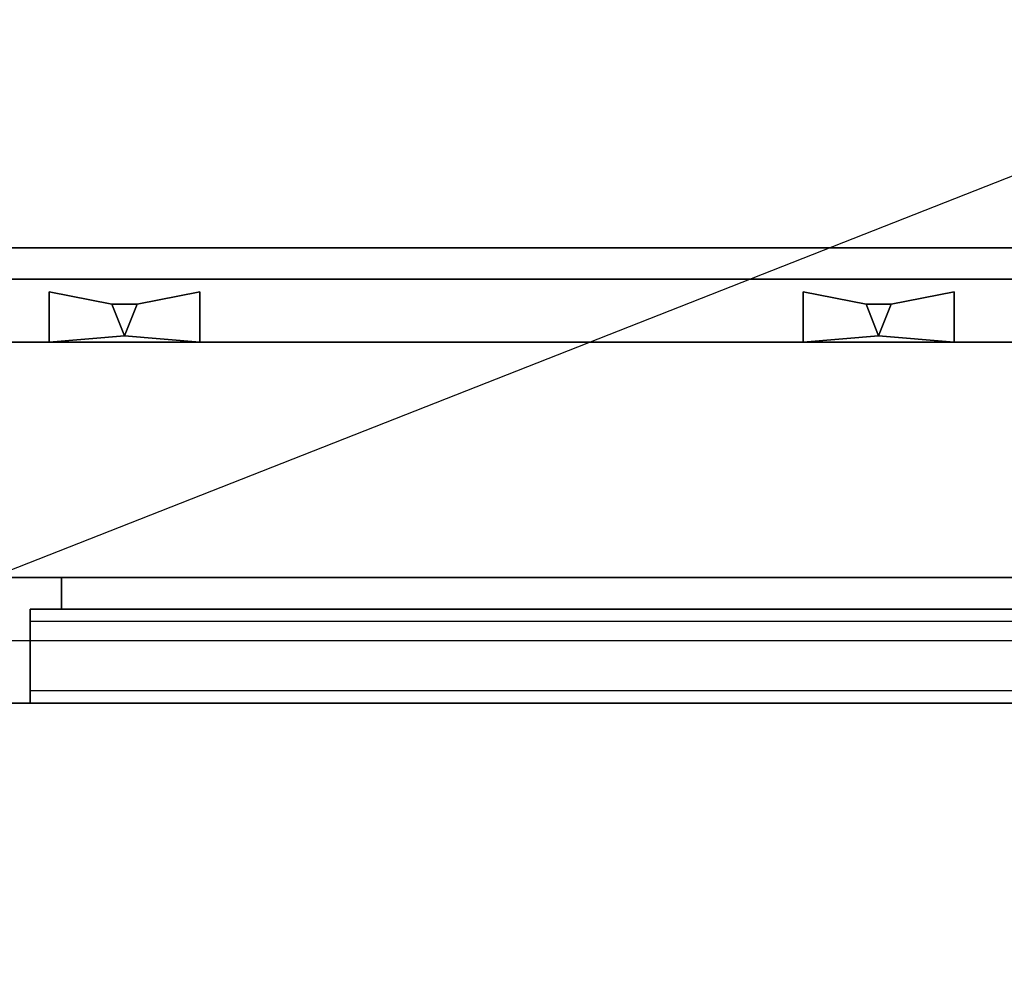
# Model space of a CAD drawing. Extents: x -47 to 47, y -18.5 to 18.5.
# Drawn here: x -30.7 to -15, y -18.5 to -3.4 of the extents above; entities that cross this region are included whole.
import ezdxf

# ---------------------------------------------------------------- set-up
doc = ezdxf.new("R2010")
doc.units = 0
doc.layers.get('DEFPOINTS').update_dxf_attribs({"linetype": 'CONTINUOUS'})
for name, color, linetype in [('3D', 254, 'CONTINUOUS'), ('3D-BLACK', 250, 'CONTINUOUS'), ('3D-CHROME', 254, 'CONTINUOUS'), ('3D-FLAT', 7, 'CONTINUOUS'), ('3D-GRAY', 251, 'CONTINUOUS'), ('3D-NON', 43, 'CONTINUOUS')]:
    doc.layers.add(name, color=color, linetype=linetype)

msp = doc.modelspace()

# ---------------------------------------------------------------- linework, layer by layer
at = {"layer": '3D', "invisible_edges": 5}
msp.add_3dface([(1, -14.25, 26), (-47, -14.25, 26), (-46, -13.25, 25.5), (0, -13.25, 25.5)], dxfattribs=at)
at = {"layer": '3D-BLACK', "extrusion": (0, -1, 0)}
for centre in [(-30.5, 36, 7.5), (-29.5, 36, 7.5), (-28.5, 36, 7.5), (-27.5, 36, 7.5), (-26.5, 36, 7.5), (-25.5, 36, 7.5), (-24.5, 36, 7.5), (-23.5, 36, 7.5), (-22.5, 36, 7.5), (-21.5, 36, 7.5), (-20.5, 36, 7.5), (-19.5, 36, 7.5), (-18.5, 36, 7.5), (-17.5, 36, 7.5), (-16.5, 36, 7.5), (-15.5, 36, 7.5)]:
    msp.add_circle(centre, 0.35, dxfattribs=at)
at = {"layer": '3D-CHROME', "extrusion": (0, -1, 0)}
for centre in [(-29, 32.5, 7.9), (-17, 32.5, 7.9)]:
    msp.add_circle(centre, 0.2, dxfattribs=at)
at = {"layer": '3D-CHROME'}
for points in [[(-30.2, -7.7, 32.3), (-29.2, -7.9, 32.3), (-29.2, -7.9, 32.7), (-30.2, -7.7, 32.7)], [(-30.2, -7.7, 32.3), (-30.2, -8.5, 32.3), (-30.2, -8.5, 32.7), (-30.2, -7.7, 32.7)], [(-30.2, -7.7, 32.7), (-30.2, -8.5, 32.7), (-29, -8.4, 32.7), (-29.2, -7.9, 32.7)], [(-30.2, -7.7, 32.3), (-30.2, -8.5, 32.3), (-29, -8.4, 32.3), (-29.2, -7.9, 32.3)], [(-27.8, -7.7, 32.7), (-27.8, -8.5, 32.7), (-29, -8.4, 32.7), (-28.8, -7.9, 32.7)], [(-27.8, -7.7, 32.3), (-27.8, -8.5, 32.3), (-29, -8.4, 32.3), (-28.8, -7.9, 32.3)], [(-27.8, -7.7, 32.3), (-28.8, -7.9, 32.3), (-28.8, -7.9, 32.7), (-27.8, -7.7, 32.7)], [(-27.8, -7.7, 32.3), (-27.8, -8.5, 32.3), (-27.8, -8.5, 32.7), (-27.8, -7.7, 32.7)], [(-18.2, -7.7, 32.3), (-17.2, -7.9, 32.3), (-17.2, -7.9, 32.7), (-18.2, -7.7, 32.7)], [(-18.2, -7.7, 32.3), (-18.2, -8.5, 32.3), (-18.2, -8.5, 32.7), (-18.2, -7.7, 32.7)], [(-18.2, -7.7, 32.7), (-18.2, -8.5, 32.7), (-17, -8.4, 32.7), (-17.2, -7.9, 32.7)], [(-18.2, -7.7, 32.3), (-18.2, -8.5, 32.3), (-17, -8.4, 32.3), (-17.2, -7.9, 32.3)], [(-15.8, -7.7, 32.7), (-15.8, -8.5, 32.7), (-17, -8.4, 32.7), (-16.8, -7.9, 32.7)], [(-15.8, -7.7, 32.3), (-15.8, -8.5, 32.3), (-17, -8.4, 32.3), (-16.8, -7.9, 32.3)], [(-15.8, -7.7, 32.3), (-16.8, -7.9, 32.3), (-16.8, -7.9, 32.7), (-15.8, -7.7, 32.7)], [(-15.8, -7.7, 32.3), (-15.8, -8.5, 32.3), (-15.8, -8.5, 32.7), (-15.8, -7.7, 32.7)], [(-29.2, -7.9, 32.3), (-29, -8.4, 32.3), (-29, -8.4, 32.7), (-29.2, -7.9, 32.7)], [(-28.8, -7.9, 32.3), (-29.2, -7.9, 32.3), (-29.2, -7.9, 32.7), (-28.8, -7.9, 32.7)], [(-28.8, -7.9, 32.7), (-29.2, -7.9, 32.7), (-29, -8.4, 32.7)], [(-28.8, -7.9, 32.3), (-29.2, -7.9, 32.3), (-29, -8.4, 32.3)], [(-29.2, -7.9, 32.3), (-29, -8.4, 32.3), (-29, -8.4, 32.7), (-29.2, -7.9, 32.7)], [(-28.8, -7.9, 32.3), (-29, -8.4, 32.3), (-29, -8.4, 32.7), (-28.8, -7.9, 32.7)], [(-28.8, -7.9, 32.3), (-29, -8.4, 32.3), (-29, -8.4, 32.7), (-28.8, -7.9, 32.7)], [(-17.2, -7.9, 32.3), (-17, -8.4, 32.3), (-17, -8.4, 32.7), (-17.2, -7.9, 32.7)], [(-16.8, -7.9, 32.3), (-17.2, -7.9, 32.3), (-17.2, -7.9, 32.7), (-16.8, -7.9, 32.7)], [(-16.8, -7.9, 32.7), (-17.2, -7.9, 32.7), (-17, -8.4, 32.7)], [(-16.8, -7.9, 32.3), (-17.2, -7.9, 32.3), (-17, -8.4, 32.3)], [(-17.2, -7.9, 32.3), (-17, -8.4, 32.3), (-17, -8.4, 32.7), (-17.2, -7.9, 32.7)], [(-16.8, -7.9, 32.3), (-17, -8.4, 32.3), (-17, -8.4, 32.7), (-16.8, -7.9, 32.7)], [(-16.8, -7.9, 32.3), (-17, -8.4, 32.3), (-17, -8.4, 32.7), (-16.8, -7.9, 32.7)], [(-30.2, -8.5, 32.3), (-29, -8.4, 32.3), (-29, -8.4, 32.7), (-30.2, -8.5, 32.7)], [(-29, -8.4, 32.3), (-29, -8.4, 32.3), (-29, -8.4, 32.7)], [(-27.8, -8.5, 32.3), (-29, -8.4, 32.3), (-29, -8.4, 32.7), (-27.8, -8.5, 32.7)], [(-18.2, -8.5, 32.3), (-17, -8.4, 32.3), (-17, -8.4, 32.7), (-18.2, -8.5, 32.7)], [(-17, -8.4, 32.3), (-17, -8.4, 32.3), (-17, -8.4, 32.7)], [(-15.8, -8.5, 32.3), (-17, -8.4, 32.3), (-17, -8.4, 32.7), (-15.8, -8.5, 32.7)]]:
    msp.add_3dface(points, dxfattribs=at)
at = {"layer": '3D-FLAT'}
for points in [[(1, 18.5, 37), (-47, 18.5, 37), (-47, -7.5, 37), (1, -7.5, 37)], [(1, 18.5, 29.5), (-47, 18.5, 29.5), (-47, -7.5, 29.5), (1, -7.5, 29.5)], [(0.9, 18.5, 23.9), (-46.9, 18.5, 23.9), (-46.9, -12.25, 23.9), (0.9, -12.25, 23.9)], [(0.9, 18.5, 3), (-46.9, 18.5, 3), (-46.9, -12.25, 3), (0.9, -12.25, 3)], [(0, 17.5, 25.5), (-46, 17.5, 25.5), (-46, -13.25, 25.5), (0, -13.25, 25.5)], [(1, -8.5, 38.5), (-47, -8.5, 38.5), (-47, -7, 38.5), (1, -7, 38.5)], [(1, -8.5, 37), (-47, -8.5, 37), (-47, -7, 37), (1, -7, 37)], [(0.5, -14.25, 14), (-30.5, -14.25, 14), (-30.5, -12.75, 14), (0.5, -12.75, 14)], [(0.5, -14.25, 3.5), (-30.5, -14.25, 3.5), (-30.5, -12.75, 3.5), (0.5, -12.75, 3.5)]]:
    msp.add_3dface(points, dxfattribs=at)
at = {"layer": '3D-FLAT', "invisible_edges": 4}
for points in [[(0.5, -12.75, 23.5), (-30.5, -12.75, 23.5), (-30.5, -14.25, 23.5), (0.5, -14.25, 23.5)], [(0.5, -12.75, 13), (-30.5, -12.75, 13), (-30.5, -14.25, 13), (0.5, -14.25, 13)], [(0.5, -12.95, 21.5), (-30.5, -12.95, 21.5), (-30.5, -14.25, 21.5), (0.5, -14.25, 21.5)], [(0.5, -14.05, 23.3), (-30.5, -14.05, 23.3), (-30.5, -12.95, 23.3), (0.5, -12.95, 23.3)], [(0.5, -12.95, 11), (-30.5, -12.95, 11), (-30.5, -14.25, 11), (0.5, -14.25, 11)], [(0.5, -14.05, 12.8), (-30.5, -14.05, 12.8), (-30.5, -12.95, 12.8), (0.5, -12.95, 12.8)], [(0.5, -14.25, 22.7), (-30.5, -14.25, 22.7), (-30.5, -14.05, 22.7), (0.5, -14.05, 22.7)], [(0.5, -14.25, 12.2), (-30.5, -14.25, 12.2), (-30.5, -14.05, 12.2), (0.5, -14.05, 12.2)]]:
    msp.add_3dface(points, dxfattribs=at)
at = {"layer": '3D-GRAY'}
for points in [[(-30, -12.25, 14.5), (-30, -12.75, 14.5), (-30, -12.75, 22), (-30, -12.25, 22)], [(0, -12.25, 14.5), (-30, -12.25, 14.5), (-30, -12.25, 22), (0, -12.25, 22)], [(0, -12.25, 22), (-30, -12.25, 22), (-30, -12.75, 22), (0, -12.75, 22)], [(0, -12.25, 14.5), (-30, -12.25, 14.5), (-30, -12.75, 14.5), (0, -12.75, 14.5)], [(-30, -12.25, 4), (-30, -12.75, 4), (-30, -12.75, 11.5), (-30, -12.25, 11.5)], [(0, -12.25, 4), (-30, -12.25, 4), (-30, -12.25, 11.5), (0, -12.25, 11.5)], [(0, -12.25, 11.5), (-30, -12.25, 11.5), (-30, -12.75, 11.5), (0, -12.75, 11.5)], [(0, -12.25, 4), (-30, -12.25, 4), (-30, -12.75, 4), (0, -12.75, 4)], [(0, -12.75, 14.5), (-30, -12.75, 14.5), (-30, -12.75, 22), (0, -12.75, 22)], [(0, -12.75, 4), (-30, -12.75, 4), (-30, -12.75, 11.5), (0, -12.75, 11.5)]]:
    msp.add_3dface(points, dxfattribs=at)
at = {"layer": '3D-NON'}
for points in [[(1, -7, 37), (-47, -7, 37), (-47, -7, 38.5), (1, -7, 38.5)], [(1, -7.5, 29.5), (-47, -7.5, 29.5), (-47, -7.5, 37), (1, -7.5, 37)], [(1, -8.5, 37), (-47, -8.5, 37), (-47, -8.5, 38.5), (1, -8.5, 38.5)], [(0.9, -12.25, 3), (-46.9, -12.25, 3), (-46.9, -12.25, 23.9), (0.9, -12.25, 23.9)]]:
    msp.add_3dface(points, dxfattribs=at)
for points, invisible_edges in [([(-30.5, -12.75, 23.5), (-30.5, -12.95, 23.3), (-30.5, -14.05, 23.3), (-30.5, -14.25, 23.5)], 15), ([(-30.5, -12.95, 21.5), (-30.5, -12.75, 21.5), (-30.5, -12.75, 23.5), (-30.5, -12.95, 23.3)], 15), ([(-30.5, -12.75, 14), (-30.5, -14.25, 14), (-30.5, -14.25, 21.5), (-30.5, -12.75, 21.5)], 15), ([(0.5, -12.75, 14), (-30.5, -12.75, 14), (-30.5, -12.75, 23.5), (0.5, -12.75, 23.5)], 5), ([(-30.5, -12.75, 13), (-30.5, -12.95, 12.8), (-30.5, -14.05, 12.8), (-30.5, -14.25, 13)], 15), ([(-30.5, -12.95, 11), (-30.5, -12.75, 11), (-30.5, -12.75, 13), (-30.5, -12.95, 12.8)], 15), ([(-30.5, -12.75, 3.5), (-30.5, -14.25, 3.5), (-30.5, -14.25, 11), (-30.5, -12.75, 11)], 15), ([(0.5, -12.75, 3.5), (-30.5, -12.75, 3.5), (-30.5, -12.75, 13), (0.5, -12.75, 13)], 5), ([(0.5, -12.95, 23.3), (-30.5, -12.95, 23.3), (-30.5, -12.95, 21.5), (0.5, -12.95, 21.5)], 4), ([(0.5, -12.95, 12.8), (-30.5, -12.95, 12.8), (-30.5, -12.95, 11), (0.5, -12.95, 11)], 4), ([(-30.5, -14.05, 23.3), (-30.5, -14.25, 23.5), (-30.5, -14.25, 22.7), (-30.5, -14.05, 22.7)], 15), ([(0.5, -14.05, 22.7), (-30.5, -14.05, 22.7), (-30.5, -14.05, 23.3), (0.5, -14.05, 23.3)], 4), ([(-30.5, -14.05, 12.8), (-30.5, -14.25, 13), (-30.5, -14.25, 12.2), (-30.5, -14.05, 12.2)], 15), ([(0.5, -14.05, 12.2), (-30.5, -14.05, 12.2), (-30.5, -14.05, 12.8), (0.5, -14.05, 12.8)], 4), ([(-47, -14.25, 24), (-47, -14.25, 26), (1, -14.25, 26), (1, -14.25, 24)], 1), ([(0.5, -14.25, 21.5), (-30.5, -14.25, 21.5), (-30.5, -14.25, 14), (0.5, -14.25, 14)], 4), ([(0.5, -14.25, 23.5), (-30.5, -14.25, 23.5), (-30.5, -14.25, 22.7), (0.5, -14.25, 22.7)], 4), ([(0.5, -14.25, 11), (-30.5, -14.25, 11), (-30.5, -14.25, 3.5), (0.5, -14.25, 3.5)], 4), ([(0.5, -14.25, 13), (-30.5, -14.25, 13), (-30.5, -14.25, 12.2), (0.5, -14.25, 12.2)], 4)]:
    msp.add_3dface(points, dxfattribs=dict(at, invisible_edges=invisible_edges))
at = {"layer": 'DEFPOINTS', "color": 6}
msp.add_line((-47, -18.5), (47, 18.5), dxfattribs=at)

doc.saveas('drawing.dxf')
